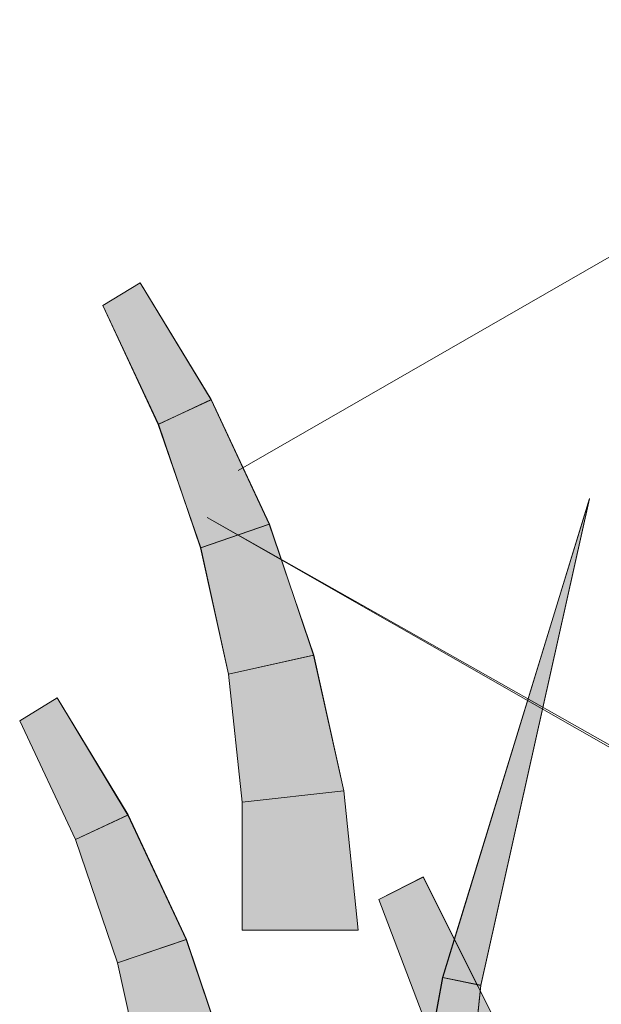
# Model space of a CAD drawing. Units: inches. Extents: x 0.1 to 9.5, y 0 to 10.9.
# Drawn here: x 5.5 to 5.7, y 7.8 to 8 of the extents above; entities that cross this region are included whole.
import ezdxf

# ---------------------------------------------------------------- set-up
doc = ezdxf.new("R2010")
doc.units = ezdxf.units.IN
doc.header["$MEASUREMENT"] = 0
doc.layers.add('LAYER_1', color=7, linetype='Continuous')

# ---------------------------------------------------------------- blocks, each defined once
blk = doc.blocks.new('block 2962')
at = {"layer": 'LAYER_1', "lineweight": 0}
blk.add_open_spline([(5.59158, 7.945), (5.59158, 7.945), (6.68486, 8.57359), (6.68486, 8.57359), (6.68486, 8.57359), (5.59158, 7.945), (5.59158, 7.945)], degree=3, knots=[0, 0, 0, 0, 1, 1, 1, 2, 2, 2, 2], dxfattribs=at)
blk = doc.blocks.new('block 2961')
at = {"layer": 'LAYER_1'}
blk.add_blockref('block 2962', (0, 0), dxfattribs=at)
blk = doc.blocks.new('block 2960')
at = {"layer": 'LAYER_1'}
blk.add_blockref('block 2961', (0, 0), dxfattribs=at)
blk = doc.blocks.new('block 2374')
at = {"layer": 'LAYER_1'}
blk.add_blockref('block 2960', (0, 0), dxfattribs=at)
blk = doc.blocks.new('block 3034')
at = {"layer": 'LAYER_1', "lineweight": 0}
blk.add_lwpolyline([(6.81375, 7.23444), (5.58552, 7.93578)], dxfattribs=at)
blk = doc.blocks.new('block 3033')
at = {"layer": 'LAYER_1'}
blk.add_blockref('block 3034', (0, 0), dxfattribs=at)
blk = doc.blocks.new('block 3032')
at = {"layer": 'LAYER_1'}
blk.add_blockref('block 3033', (0, 0), dxfattribs=at)
blk = doc.blocks.new('block 3103')
at = {"layer": 'LAYER_1', "lineweight": 0}
blk.add_lwpolyline([(6.81375, 7.23444), (5.58552, 7.93578)], dxfattribs=at)
blk = doc.blocks.new('block 3102')
at = {"layer": 'LAYER_1'}
blk.add_blockref('block 3103', (0, 0), dxfattribs=at)
blk = doc.blocks.new('block 3101')
at = {"layer": 'LAYER_1'}
blk.add_blockref('block 3102', (0, 0), dxfattribs=at)
blk = doc.blocks.new('block 3121')
at = {"layer": 'LAYER_1', "lineweight": 0}
blk.add_lwpolyline([(6.76172, 7.27108), (5.58552, 7.93578)], dxfattribs=at)
blk = doc.blocks.new('block 3120')
at = {"layer": 'LAYER_1'}
blk.add_blockref('block 3121', (0, 0), dxfattribs=at)
blk = doc.blocks.new('block 3119')
at = {"layer": 'LAYER_1'}
blk.add_blockref('block 3120', (0, 0), dxfattribs=at)
blk = doc.blocks.new('block 5207')
at = {"layer": 'LAYER_1', "lineweight": 0}
blk.add_lwpolyline([(5.64935, 7.8225), (5.63573, 7.81727), (5.61911, 7.86104), (5.62779, 7.86539), (5.64935, 7.8225)], dxfattribs=at)
blk = doc.blocks.new('block 5206')
at = {"layer": 'LAYER_1'}
blk.add_blockref('block 5207', (0, 0), dxfattribs=at)
blk = doc.blocks.new('block 5205')
at = {"layer": 'LAYER_1'}
blk.add_blockref('block 5206', (0, 0), dxfattribs=at)
blk = doc.blocks.new('block 5210')
at = {"layer": 'LAYER_1', "lineweight": 0}
blk.add_lwpolyline([(5.64935, 7.8225), (5.63573, 7.81727), (5.61911, 7.86104), (5.62779, 7.86544), (5.64935, 7.8225)], dxfattribs=at)
blk = doc.blocks.new('block 5209')
at = {"layer": 'LAYER_1'}
blk.add_blockref('block 5210', (0, 0), dxfattribs=at)
blk = doc.blocks.new('block 5212')
at = {"layer": 'LAYER_1', "lineweight": 0}
for points in [[(5.64935, 7.8225), (5.63573, 7.81727), (5.61911, 7.86104), (5.62779, 7.86544), (5.64935, 7.8225)], [(5.62779, 7.86544), (5.62779, 7.86544)], [(5.61911, 7.86104), (5.61911, 7.86104)], [(5.64935, 7.8225), (5.64935, 7.8225)], [(5.63573, 7.81727), (5.63573, 7.81727)]]:
    blk.add_lwpolyline(points, dxfattribs=at)
blk = doc.blocks.new('block 5213')
at = {"layer": 'LAYER_1', "true_color": 0xd6d6d6}
h = blk.add_hatch(color=254, dxfattribs=at)
h.dxf.hatch_style = 2
h.paths.add_polyline_path([(5.64935, 7.8225), (5.63573, 7.81727), (5.61911, 7.86104), (5.62779, 7.86544)])
at = {"layer": 'LAYER_1', "lineweight": 0}
blk.add_lwpolyline([(5.64935, 7.8225), (5.63573, 7.81727), (5.63573, 7.81727), (5.61911, 7.86104), (5.61911, 7.86104), (5.62779, 7.86544), (5.62779, 7.86544), (5.64935, 7.8225), (5.64935, 7.8225)], dxfattribs=at)
blk = doc.blocks.new('block 5211')
at = {"layer": 'LAYER_1'}
for name in ['block 5212', 'block 5213']:
    blk.add_blockref(name, (0, 0), dxfattribs=at)
blk = doc.blocks.new('block 5208')
at = {"layer": 'LAYER_1'}
for name in ['block 5209', 'block 5211']:
    blk.add_blockref(name, (0, 0), dxfattribs=at)
blk = doc.blocks.new('block 5288')
at = {"layer": 'LAYER_1', "lineweight": 0}
blk.add_lwpolyline([(5.59768, 7.9345), (5.58424, 7.92988), (5.57594, 7.95403), (5.5863, 7.95887), (5.59768, 7.9345)], dxfattribs=at)
blk = doc.blocks.new('block 5287')
at = {"layer": 'LAYER_1'}
blk.add_blockref('block 5288', (0, 0), dxfattribs=at)
blk = doc.blocks.new('block 5286')
at = {"layer": 'LAYER_1'}
blk.add_blockref('block 5287', (0, 0), dxfattribs=at)
blk = doc.blocks.new('block 5291')
at = {"layer": 'LAYER_1', "lineweight": 0}
blk.add_lwpolyline([(5.59764, 7.93448), (5.58419, 7.92988), (5.576, 7.95408), (5.5863, 7.95884), (5.59764, 7.93448)], dxfattribs=at)
blk = doc.blocks.new('block 5290')
at = {"layer": 'LAYER_1'}
blk.add_blockref('block 5291', (0, 0), dxfattribs=at)
blk = doc.blocks.new('block 5293')
at = {"layer": 'LAYER_1', "lineweight": 0}
for points in [[(5.59764, 7.93448), (5.58419, 7.92988), (5.576, 7.95408), (5.5863, 7.95884), (5.59764, 7.93448)], [(5.5863, 7.95884), (5.5863, 7.95884)], [(5.576, 7.95408), (5.576, 7.95408)], [(5.59764, 7.93448), (5.59764, 7.93448)], [(5.58419, 7.92988), (5.58419, 7.92988)]]:
    blk.add_lwpolyline(points, dxfattribs=at)
blk = doc.blocks.new('block 5294')
at = {"layer": 'LAYER_1', "true_color": 0xd6d6d6}
h = blk.add_hatch(color=254, dxfattribs=at)
h.dxf.hatch_style = 2
h.paths.add_polyline_path([(5.59764, 7.93448), (5.58419, 7.92988), (5.576, 7.95408), (5.5863, 7.95884)])
at = {"layer": 'LAYER_1', "lineweight": 0}
blk.add_lwpolyline([(5.59764, 7.93448), (5.58419, 7.92988), (5.58419, 7.92988), (5.576, 7.95408), (5.576, 7.95408), (5.5863, 7.95884), (5.5863, 7.95884), (5.59764, 7.93448), (5.59764, 7.93448)], dxfattribs=at)
blk = doc.blocks.new('block 5292')
at = {"layer": 'LAYER_1'}
for name in ['block 5293', 'block 5294']:
    blk.add_blockref(name, (0, 0), dxfattribs=at)
blk = doc.blocks.new('block 5289')
at = {"layer": 'LAYER_1'}
for name in ['block 5290', 'block 5292']:
    blk.add_blockref(name, (0, 0), dxfattribs=at)
blk = doc.blocks.new('block 5297')
at = {"layer": 'LAYER_1', "lineweight": 0}
blk.add_lwpolyline([(5.5863, 7.95887), (5.57594, 7.95403), (5.56509, 7.97727), (5.57239, 7.98176), (5.5863, 7.95887)], dxfattribs=at)
blk = doc.blocks.new('block 5296')
at = {"layer": 'LAYER_1'}
blk.add_blockref('block 5297', (0, 0), dxfattribs=at)
blk = doc.blocks.new('block 5295')
at = {"layer": 'LAYER_1'}
blk.add_blockref('block 5296', (0, 0), dxfattribs=at)
blk = doc.blocks.new('block 5300')
at = {"layer": 'LAYER_1', "lineweight": 0}
blk.add_lwpolyline([(5.5863, 7.95884), (5.576, 7.95408), (5.56509, 7.97727), (5.57239, 7.98176), (5.5863, 7.95884)], dxfattribs=at)
blk = doc.blocks.new('block 5299')
at = {"layer": 'LAYER_1'}
blk.add_blockref('block 5300', (0, 0), dxfattribs=at)
blk = doc.blocks.new('block 5302')
at = {"layer": 'LAYER_1', "lineweight": 0}
for points in [[(5.5863, 7.95884), (5.576, 7.95408), (5.56509, 7.97727), (5.57239, 7.98176), (5.5863, 7.95884)], [(5.57239, 7.98176), (5.57239, 7.98176)], [(5.56509, 7.97727), (5.56509, 7.97727)], [(5.5863, 7.95884), (5.5863, 7.95884)], [(5.576, 7.95408), (5.576, 7.95408)]]:
    blk.add_lwpolyline(points, dxfattribs=at)
blk = doc.blocks.new('block 5303')
at = {"layer": 'LAYER_1', "true_color": 0xd6d6d6}
h = blk.add_hatch(color=254, dxfattribs=at)
h.dxf.hatch_style = 2
h.paths.add_polyline_path([(5.5863, 7.95884), (5.576, 7.95408), (5.56509, 7.97727), (5.57239, 7.98176)])
at = {"layer": 'LAYER_1', "lineweight": 0}
blk.add_lwpolyline([(5.5863, 7.95884), (5.576, 7.95408), (5.576, 7.95408), (5.56509, 7.97727), (5.56509, 7.97727), (5.57239, 7.98176), (5.57239, 7.98176), (5.5863, 7.95884), (5.5863, 7.95884)], dxfattribs=at)
blk = doc.blocks.new('block 5301')
at = {"layer": 'LAYER_1'}
for name in ['block 5302', 'block 5303']:
    blk.add_blockref(name, (0, 0), dxfattribs=at)
blk = doc.blocks.new('block 5298')
at = {"layer": 'LAYER_1'}
for name in ['block 5299', 'block 5301']:
    blk.add_blockref(name, (0, 0), dxfattribs=at)
blk = doc.blocks.new('block 5306')
at = {"layer": 'LAYER_1', "lineweight": 0}
blk.add_lwpolyline([(5.57003, 7.87759), (5.55972, 7.8728), (5.5488, 7.896), (5.55611, 7.90049), (5.57003, 7.87759)], dxfattribs=at)
blk = doc.blocks.new('block 5305')
at = {"layer": 'LAYER_1'}
blk.add_blockref('block 5306', (0, 0), dxfattribs=at)
blk = doc.blocks.new('block 5304')
at = {"layer": 'LAYER_1'}
blk.add_blockref('block 5305', (0, 0), dxfattribs=at)
blk = doc.blocks.new('block 5309')
at = {"layer": 'LAYER_1', "lineweight": 0}
blk.add_lwpolyline([(5.56999, 7.87756), (5.55972, 7.8728), (5.5488, 7.896), (5.55611, 7.90049), (5.56999, 7.87756)], dxfattribs=at)
blk = doc.blocks.new('block 5308')
at = {"layer": 'LAYER_1'}
blk.add_blockref('block 5309', (0, 0), dxfattribs=at)
blk = doc.blocks.new('block 5311')
at = {"layer": 'LAYER_1', "lineweight": 0}
for points in [[(5.56999, 7.87756), (5.55972, 7.8728), (5.5488, 7.896), (5.55611, 7.90049), (5.56999, 7.87756)], [(5.55611, 7.90049), (5.55611, 7.90049)], [(5.5488, 7.896), (5.5488, 7.896)], [(5.56999, 7.87756), (5.56999, 7.87756)], [(5.55972, 7.8728), (5.55972, 7.8728)]]:
    blk.add_lwpolyline(points, dxfattribs=at)
blk = doc.blocks.new('block 5312')
at = {"layer": 'LAYER_1', "true_color": 0xd6d6d6}
h = blk.add_hatch(color=254, dxfattribs=at)
h.dxf.hatch_style = 2
h.paths.add_polyline_path([(5.56999, 7.87756), (5.55972, 7.8728), (5.5488, 7.896), (5.55611, 7.90049)])
at = {"layer": 'LAYER_1', "lineweight": 0}
blk.add_lwpolyline([(5.56999, 7.87756), (5.55972, 7.8728), (5.55972, 7.8728), (5.5488, 7.896), (5.5488, 7.896), (5.55611, 7.90049), (5.55611, 7.90049), (5.56999, 7.87756), (5.56999, 7.87756)], dxfattribs=at)
blk = doc.blocks.new('block 5310')
at = {"layer": 'LAYER_1'}
for name in ['block 5311', 'block 5312']:
    blk.add_blockref(name, (0, 0), dxfattribs=at)
blk = doc.blocks.new('block 5307')
at = {"layer": 'LAYER_1'}
for name in ['block 5308', 'block 5310']:
    blk.add_blockref(name, (0, 0), dxfattribs=at)
blk = doc.blocks.new('block 5333')
at = {"layer": 'LAYER_1', "lineweight": 0}
blk.add_lwpolyline([(5.61509, 7.85503), (5.59234, 7.85503), (5.59238, 7.88011), (5.61224, 7.88228), (5.61509, 7.85503)], dxfattribs=at)
blk = doc.blocks.new('block 5332')
at = {"layer": 'LAYER_1'}
blk.add_blockref('block 5333', (0, 0), dxfattribs=at)
blk = doc.blocks.new('block 5331')
at = {"layer": 'LAYER_1'}
blk.add_blockref('block 5332', (0, 0), dxfattribs=at)
blk = doc.blocks.new('block 5336')
at = {"layer": 'LAYER_1', "lineweight": 0}
blk.add_lwpolyline([(5.61509, 7.85501), (5.59234, 7.85501), (5.59238, 7.88007), (5.61224, 7.88228), (5.61509, 7.85501)], dxfattribs=at)
blk = doc.blocks.new('block 5335')
at = {"layer": 'LAYER_1'}
blk.add_blockref('block 5336', (0, 0), dxfattribs=at)
blk = doc.blocks.new('block 5338')
at = {"layer": 'LAYER_1', "lineweight": 0}
for points in [[(5.61509, 7.85501), (5.59234, 7.85501), (5.59238, 7.88007), (5.61224, 7.88228), (5.61509, 7.85501)], [(5.61224, 7.88228), (5.61224, 7.88228)], [(5.59238, 7.88007), (5.59238, 7.88007)], [(5.59234, 7.85501), (5.59234, 7.85501)], [(5.61509, 7.85501), (5.61509, 7.85501)]]:
    blk.add_lwpolyline(points, dxfattribs=at)
blk = doc.blocks.new('block 5339')
at = {"layer": 'LAYER_1', "true_color": 0xd6d6d6}
h = blk.add_hatch(color=254, dxfattribs=at)
h.dxf.hatch_style = 2
h.paths.add_polyline_path([(5.61509, 7.85501), (5.59234, 7.85501), (5.59238, 7.88007), (5.61224, 7.88228)])
at = {"layer": 'LAYER_1', "lineweight": 0}
blk.add_lwpolyline([(5.61509, 7.85501), (5.59234, 7.85501), (5.59234, 7.85501), (5.59238, 7.88007), (5.59238, 7.88007), (5.61224, 7.88228), (5.61224, 7.88228), (5.61509, 7.85501), (5.61509, 7.85501)], dxfattribs=at)
blk = doc.blocks.new('block 5337')
at = {"layer": 'LAYER_1'}
for name in ['block 5338', 'block 5339']:
    blk.add_blockref(name, (0, 0), dxfattribs=at)
blk = doc.blocks.new('block 5334')
at = {"layer": 'LAYER_1'}
for name in ['block 5335', 'block 5337']:
    blk.add_blockref(name, (0, 0), dxfattribs=at)
blk = doc.blocks.new('block 5342')
at = {"layer": 'LAYER_1', "lineweight": 0}
blk.add_lwpolyline([(5.61224, 7.88228), (5.59238, 7.88011), (5.58971, 7.90512), (5.60632, 7.90888), (5.61224, 7.88228)], dxfattribs=at)
blk = doc.blocks.new('block 5341')
at = {"layer": 'LAYER_1'}
blk.add_blockref('block 5342', (0, 0), dxfattribs=at)
blk = doc.blocks.new('block 5340')
at = {"layer": 'LAYER_1'}
blk.add_blockref('block 5341', (0, 0), dxfattribs=at)
blk = doc.blocks.new('block 5345')
at = {"layer": 'LAYER_1', "lineweight": 0}
blk.add_lwpolyline([(5.61224, 7.88228), (5.59238, 7.88007), (5.58971, 7.90515), (5.60638, 7.90888), (5.61224, 7.88228)], dxfattribs=at)
blk = doc.blocks.new('block 5344')
at = {"layer": 'LAYER_1'}
blk.add_blockref('block 5345', (0, 0), dxfattribs=at)
blk = doc.blocks.new('block 5347')
at = {"layer": 'LAYER_1', "lineweight": 0}
for points in [[(5.61224, 7.88228), (5.59238, 7.88007), (5.58971, 7.90515), (5.60638, 7.90888), (5.61224, 7.88228)], [(5.60638, 7.90888), (5.60638, 7.90888)], [(5.58971, 7.90515), (5.58971, 7.90515)], [(5.61224, 7.88228), (5.61224, 7.88228)], [(5.59238, 7.88007), (5.59238, 7.88007)]]:
    blk.add_lwpolyline(points, dxfattribs=at)
blk = doc.blocks.new('block 5348')
at = {"layer": 'LAYER_1', "true_color": 0xd6d6d6}
h = blk.add_hatch(color=254, dxfattribs=at)
h.dxf.hatch_style = 2
h.paths.add_polyline_path([(5.61224, 7.88228), (5.59238, 7.88007), (5.58971, 7.90515), (5.60638, 7.90888)])
at = {"layer": 'LAYER_1', "lineweight": 0}
blk.add_lwpolyline([(5.61224, 7.88228), (5.59238, 7.88007), (5.59238, 7.88007), (5.58971, 7.90515), (5.58971, 7.90515), (5.60638, 7.90888), (5.60638, 7.90888), (5.61224, 7.88228), (5.61224, 7.88228)], dxfattribs=at)
blk = doc.blocks.new('block 5346')
at = {"layer": 'LAYER_1'}
for name in ['block 5347', 'block 5348']:
    blk.add_blockref(name, (0, 0), dxfattribs=at)
blk = doc.blocks.new('block 5343')
at = {"layer": 'LAYER_1'}
for name in ['block 5344', 'block 5346']:
    blk.add_blockref(name, (0, 0), dxfattribs=at)
blk = doc.blocks.new('block 5351')
at = {"layer": 'LAYER_1', "lineweight": 0}
blk.add_lwpolyline([(5.60632, 7.90888), (5.58971, 7.90512), (5.58424, 7.92988), (5.59768, 7.9345), (5.60632, 7.90888)], dxfattribs=at)
blk = doc.blocks.new('block 5350')
at = {"layer": 'LAYER_1'}
blk.add_blockref('block 5351', (0, 0), dxfattribs=at)
blk = doc.blocks.new('block 5349')
at = {"layer": 'LAYER_1'}
blk.add_blockref('block 5350', (0, 0), dxfattribs=at)
blk = doc.blocks.new('block 5354')
at = {"layer": 'LAYER_1', "lineweight": 0}
blk.add_lwpolyline([(5.60638, 7.90888), (5.58971, 7.90515), (5.58419, 7.92988), (5.59764, 7.93448), (5.60638, 7.90888)], dxfattribs=at)
blk = doc.blocks.new('block 5353')
at = {"layer": 'LAYER_1'}
blk.add_blockref('block 5354', (0, 0), dxfattribs=at)
blk = doc.blocks.new('block 5356')
at = {"layer": 'LAYER_1', "lineweight": 0}
for points in [[(5.60638, 7.90888), (5.58971, 7.90515), (5.58419, 7.92988), (5.59764, 7.93448), (5.60638, 7.90888)], [(5.59764, 7.93448), (5.59764, 7.93448)], [(5.58419, 7.92988), (5.58419, 7.92988)], [(5.60638, 7.90888), (5.60638, 7.90888)], [(5.58971, 7.90515), (5.58971, 7.90515)]]:
    blk.add_lwpolyline(points, dxfattribs=at)
blk = doc.blocks.new('block 5357')
at = {"layer": 'LAYER_1', "true_color": 0xd6d6d6}
h = blk.add_hatch(color=254, dxfattribs=at)
h.dxf.hatch_style = 2
h.paths.add_polyline_path([(5.60638, 7.90888), (5.58971, 7.90515), (5.58419, 7.92988), (5.59764, 7.93448)])
at = {"layer": 'LAYER_1', "lineweight": 0}
blk.add_lwpolyline([(5.60638, 7.90888), (5.58971, 7.90515), (5.58971, 7.90515), (5.58419, 7.92988), (5.58419, 7.92988), (5.59764, 7.93448), (5.59764, 7.93448), (5.60638, 7.90888), (5.60638, 7.90888)], dxfattribs=at)
blk = doc.blocks.new('block 5355')
at = {"layer": 'LAYER_1'}
for name in ['block 5356', 'block 5357']:
    blk.add_blockref(name, (0, 0), dxfattribs=at)
blk = doc.blocks.new('block 5352')
at = {"layer": 'LAYER_1'}
for name in ['block 5353', 'block 5355']:
    blk.add_blockref(name, (0, 0), dxfattribs=at)
blk = doc.blocks.new('block 5378')
at = {"layer": 'LAYER_1', "lineweight": 0}
blk.add_lwpolyline([(5.59006, 7.8276), (5.57346, 7.82387), (5.56794, 7.84861), (5.58143, 7.8532), (5.59006, 7.8276)], dxfattribs=at)
blk = doc.blocks.new('block 5377')
at = {"layer": 'LAYER_1'}
blk.add_blockref('block 5378', (0, 0), dxfattribs=at)
blk = doc.blocks.new('block 5376')
at = {"layer": 'LAYER_1'}
blk.add_blockref('block 5377', (0, 0), dxfattribs=at)
blk = doc.blocks.new('block 5381')
at = {"layer": 'LAYER_1', "lineweight": 0}
blk.add_lwpolyline([(5.59007, 7.82755), (5.57346, 7.82387), (5.56794, 7.84861), (5.58139, 7.85317), (5.59007, 7.82755)], dxfattribs=at)
blk = doc.blocks.new('block 5380')
at = {"layer": 'LAYER_1'}
blk.add_blockref('block 5381', (0, 0), dxfattribs=at)
blk = doc.blocks.new('block 5383')
at = {"layer": 'LAYER_1', "lineweight": 0}
for points in [[(5.59013, 7.82755), (5.57346, 7.82387), (5.56794, 7.84861), (5.58139, 7.85317), (5.59013, 7.82755)], [(5.58139, 7.85317), (5.58139, 7.85317)], [(5.56794, 7.84861), (5.56794, 7.84861)], [(5.59013, 7.82755), (5.59013, 7.82755)], [(5.57346, 7.82387), (5.57346, 7.82387)]]:
    blk.add_lwpolyline(points, dxfattribs=at)
blk = doc.blocks.new('block 5384')
at = {"layer": 'LAYER_1', "true_color": 0xd6d6d6}
h = blk.add_hatch(color=254, dxfattribs=at)
h.dxf.hatch_style = 2
h.paths.add_polyline_path([(5.59013, 7.82755), (5.57346, 7.82387), (5.56794, 7.84861), (5.58139, 7.85317)])
at = {"layer": 'LAYER_1', "lineweight": 0}
blk.add_lwpolyline([(5.59013, 7.82755), (5.57346, 7.82387), (5.57346, 7.82387), (5.56794, 7.84861), (5.56794, 7.84861), (5.58139, 7.85317), (5.58139, 7.85317), (5.59013, 7.82755), (5.59013, 7.82755)], dxfattribs=at)
blk = doc.blocks.new('block 5382')
at = {"layer": 'LAYER_1'}
for name in ['block 5383', 'block 5384']:
    blk.add_blockref(name, (0, 0), dxfattribs=at)
blk = doc.blocks.new('block 5379')
at = {"layer": 'LAYER_1'}
for name in ['block 5380', 'block 5382']:
    blk.add_blockref(name, (0, 0), dxfattribs=at)
blk = doc.blocks.new('block 5387')
at = {"layer": 'LAYER_1', "lineweight": 0}
blk.add_lwpolyline([(5.58143, 7.8532), (5.56794, 7.84861), (5.55972, 7.8728), (5.57003, 7.87759), (5.58143, 7.8532)], dxfattribs=at)
blk = doc.blocks.new('block 5386')
at = {"layer": 'LAYER_1'}
blk.add_blockref('block 5387', (0, 0), dxfattribs=at)
blk = doc.blocks.new('block 5385')
at = {"layer": 'LAYER_1'}
blk.add_blockref('block 5386', (0, 0), dxfattribs=at)
blk = doc.blocks.new('block 5390')
at = {"layer": 'LAYER_1', "lineweight": 0}
blk.add_lwpolyline([(5.58139, 7.85317), (5.56794, 7.84861), (5.55972, 7.8728), (5.56999, 7.87756), (5.58139, 7.85317)], dxfattribs=at)
blk = doc.blocks.new('block 5389')
at = {"layer": 'LAYER_1'}
blk.add_blockref('block 5390', (0, 0), dxfattribs=at)
blk = doc.blocks.new('block 5392')
at = {"layer": 'LAYER_1', "lineweight": 0}
for points in [[(5.58139, 7.85317), (5.56794, 7.84861), (5.55972, 7.8728), (5.56999, 7.87756), (5.58139, 7.85317)], [(5.56999, 7.87756), (5.56999, 7.87756)], [(5.55972, 7.8728), (5.55972, 7.8728)], [(5.58139, 7.85317), (5.58139, 7.85317)], [(5.56794, 7.84861), (5.56794, 7.84861)]]:
    blk.add_lwpolyline(points, dxfattribs=at)
blk = doc.blocks.new('block 5393')
at = {"layer": 'LAYER_1', "true_color": 0xd6d6d6}
h = blk.add_hatch(color=254, dxfattribs=at)
h.dxf.hatch_style = 2
h.paths.add_polyline_path([(5.58139, 7.85317), (5.56794, 7.84861), (5.55972, 7.8728), (5.56999, 7.87756)])
at = {"layer": 'LAYER_1', "lineweight": 0}
blk.add_lwpolyline([(5.58139, 7.85317), (5.56794, 7.84861), (5.56794, 7.84861), (5.55972, 7.8728), (5.55972, 7.8728), (5.56999, 7.87756), (5.56999, 7.87756), (5.58139, 7.85317), (5.58139, 7.85317)], dxfattribs=at)
blk = doc.blocks.new('block 5391')
at = {"layer": 'LAYER_1'}
for name in ['block 5392', 'block 5393']:
    blk.add_blockref(name, (0, 0), dxfattribs=at)
blk = doc.blocks.new('block 5388')
at = {"layer": 'LAYER_1'}
for name in ['block 5389', 'block 5391']:
    blk.add_blockref(name, (0, 0), dxfattribs=at)
blk = doc.blocks.new('block 5396')
at = {"layer": 'LAYER_1', "lineweight": 0}
blk.add_lwpolyline([(5.61391, 7.74885), (5.62897, 7.74762), (5.63907, 7.84424), (5.63165, 7.84576), (5.61391, 7.74885)], dxfattribs=at)
blk = doc.blocks.new('block 5395')
at = {"layer": 'LAYER_1'}
blk.add_blockref('block 5396', (0, 0), dxfattribs=at)
blk = doc.blocks.new('block 5394')
at = {"layer": 'LAYER_1'}
blk.add_blockref('block 5395', (0, 0), dxfattribs=at)
blk = doc.blocks.new('block 5399')
at = {"layer": 'LAYER_1', "lineweight": 0}
blk.add_lwpolyline([(5.61391, 7.74885), (5.62903, 7.74762), (5.63907, 7.84418), (5.63161, 7.84576), (5.61391, 7.74885)], dxfattribs=at)
blk = doc.blocks.new('block 5398')
at = {"layer": 'LAYER_1'}
blk.add_blockref('block 5399', (0, 0), dxfattribs=at)
blk = doc.blocks.new('block 5401')
at = {"layer": 'LAYER_1', "lineweight": 0}
for points in [[(5.61391, 7.74885), (5.62903, 7.74762), (5.63907, 7.84418), (5.63161, 7.84576), (5.61391, 7.74885)], [(5.63161, 7.84576), (5.63161, 7.84576)], [(5.63907, 7.84418), (5.63907, 7.84418)], [(5.61391, 7.74885), (5.61391, 7.74885)], [(5.62903, 7.74762), (5.62903, 7.74762)]]:
    blk.add_lwpolyline(points, dxfattribs=at)
blk = doc.blocks.new('block 5402')
at = {"layer": 'LAYER_1', "true_color": 0xd6d6d6}
h = blk.add_hatch(color=254, dxfattribs=at)
h.dxf.hatch_style = 2
h.paths.add_polyline_path([(5.61391, 7.74885), (5.62903, 7.74762), (5.63907, 7.84418), (5.63161, 7.84576)])
at = {"layer": 'LAYER_1', "lineweight": 0}
blk.add_lwpolyline([(5.61391, 7.74885), (5.62903, 7.74762), (5.62903, 7.74762), (5.63907, 7.84418), (5.63907, 7.84418), (5.63161, 7.84576), (5.63161, 7.84576), (5.61391, 7.74885), (5.61391, 7.74885)], dxfattribs=at)
blk = doc.blocks.new('block 5400')
at = {"layer": 'LAYER_1'}
for name in ['block 5401', 'block 5402']:
    blk.add_blockref(name, (0, 0), dxfattribs=at)
blk = doc.blocks.new('block 5397')
at = {"layer": 'LAYER_1'}
for name in ['block 5398', 'block 5400']:
    blk.add_blockref(name, (0, 0), dxfattribs=at)
blk = doc.blocks.new('block 5405')
at = {"layer": 'LAYER_1', "lineweight": 0}
blk.add_lwpolyline([(5.63165, 7.84576), (5.63907, 7.84424), (5.66035, 7.93951), (5.63165, 7.84576)], dxfattribs=at)
blk = doc.blocks.new('block 5404')
at = {"layer": 'LAYER_1'}
blk.add_blockref('block 5405', (0, 0), dxfattribs=at)
blk = doc.blocks.new('block 5403')
at = {"layer": 'LAYER_1'}
blk.add_blockref('block 5404', (0, 0), dxfattribs=at)
blk = doc.blocks.new('block 5408')
at = {"layer": 'LAYER_1', "lineweight": 0}
blk.add_lwpolyline([(5.63161, 7.84576), (5.63907, 7.84418), (5.66035, 7.93945), (5.63161, 7.84576)], dxfattribs=at)
blk = doc.blocks.new('block 5407')
at = {"layer": 'LAYER_1'}
blk.add_blockref('block 5408', (0, 0), dxfattribs=at)
blk = doc.blocks.new('block 5410')
at = {"layer": 'LAYER_1', "lineweight": 0}
for points in [[(5.63161, 7.84576), (5.63907, 7.84418), (5.66035, 7.93945), (5.63161, 7.84576)], [(5.66035, 7.93945), (5.66035, 7.93945)], [(5.63161, 7.84576), (5.63161, 7.84576)], [(5.63907, 7.84418), (5.63907, 7.84418)]]:
    blk.add_lwpolyline(points, dxfattribs=at)
blk = doc.blocks.new('block 5411')
at = {"layer": 'LAYER_1', "true_color": 0xd6d6d6}
h = blk.add_hatch(color=254, dxfattribs=at)
h.dxf.hatch_style = 2
h.paths.add_polyline_path([(5.63161, 7.84576), (5.63907, 7.84418), (5.66035, 7.93945)])
at = {"layer": 'LAYER_1', "lineweight": 0}
blk.add_lwpolyline([(5.63161, 7.84576), (5.63907, 7.84418), (5.63907, 7.84418), (5.66035, 7.93945), (5.66035, 7.93945), (5.63161, 7.84576), (5.63161, 7.84576)], dxfattribs=at)
blk = doc.blocks.new('block 5409')
at = {"layer": 'LAYER_1'}
for name in ['block 5410', 'block 5411']:
    blk.add_blockref(name, (0, 0), dxfattribs=at)
blk = doc.blocks.new('block 5406')
at = {"layer": 'LAYER_1'}
for name in ['block 5407', 'block 5409']:
    blk.add_blockref(name, (0, 0), dxfattribs=at)
blk = doc.blocks.new('block 3122')
at = {"layer": 'LAYER_1'}
for name in ['block 5295', 'block 5298', 'block 5286', 'block 5289', 'block 5406', 'block 5403', 'block 5349', 'block 5352', 'block 5340', 'block 5343', 'block 5304', 'block 5307', 'block 5331', 'block 5334', 'block 5385', 'block 5388', 'block 5208', 'block 5205', 'block 5376', 'block 5379', 'block 5394', 'block 5397']:
    blk.add_blockref(name, (0, 0), dxfattribs=at)

msp = doc.modelspace()

# ---------------------------------------------------------------- block references
at = {"layer": 'LAYER_1'}
for name in ['block 2374', 'block 3122', 'block 3032', 'block 3101', 'block 3119']:
    msp.add_blockref(name, (0, 0), dxfattribs=at)

doc.saveas('drawing.dxf')
